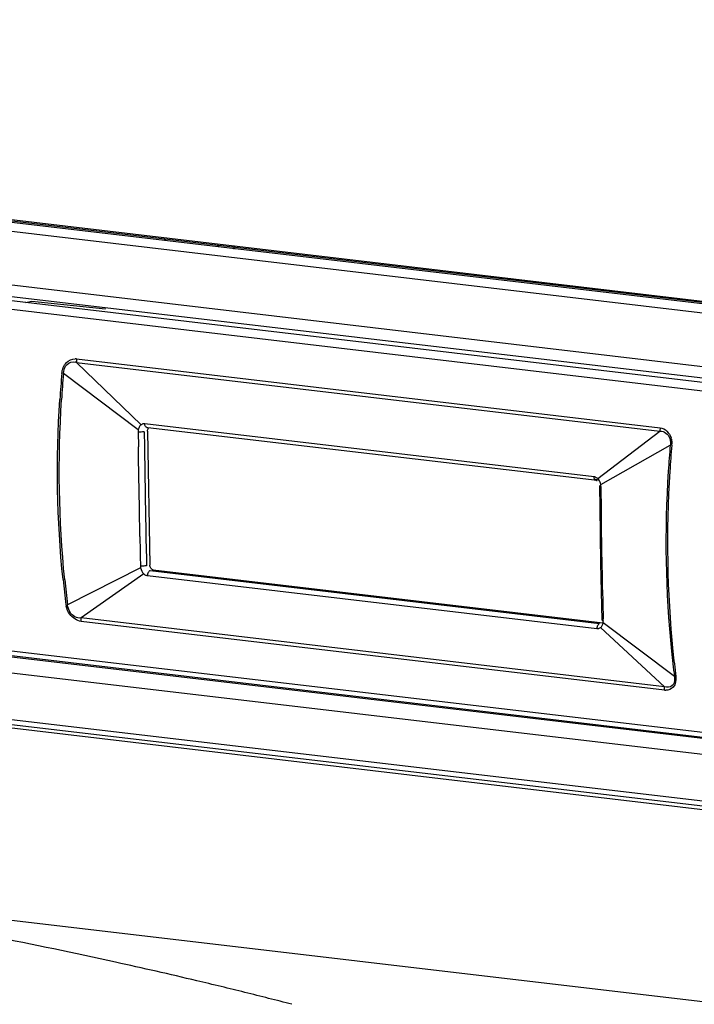
# Model space of a CAD drawing. Units: millimetres. Extents: x 0 to 420, y 0 to 297.
# Drawn here: x 294 to 300, y 110 to 119 of the extents above; entities that cross this region are included whole.
import ezdxf

# ---------------------------------------------------------------- set-up
doc = ezdxf.new("R2010")
doc.units = ezdxf.units.MM
doc.header["$LTSCALE"] = 23.1
doc.layers.get('0').update_dxf_attribs({"linetype": 'CONTINUOUS'})

msp = doc.modelspace()

# ---------------------------------------------------------------- linework, layer by layer
at = {"color": 2, "linetype": 'CONTINUOUS'}
for p, q in [((311.8363, 115.0995), (276.2341, 119.2973)), ((279.7934, 118.8593), (308.3046, 115.4975)), ((311.8746, 115.085), (279.9484, 118.848)), ((300.7798, 115.7139), (294.1242, 116.4987)), ((295.4595, 115.3625), (295.4608, 115.2374)), ((295.4861, 115.368), (295.5062, 114.2292)), ((299.3075, 114.9469), (295.4888, 115.3971)), ((276.3105, 114.9698), (309.3726, 111.0714)), ((299.3117, 114.9548), (299.2796, 114.9586)), ((308.3803, 111.2155), (279.8691, 114.5773)), ((295.4737, 114.4738), (295.4766, 114.3483)), ((295.4766, 114.3483), (295.4776, 114.3064)), ((295.4776, 114.3064), (295.4796, 114.2237)), ((295.5103, 114.1824), (299.329, 113.7321)), ((295.5362, 114.1878), (299.355, 113.7375)), ((300.8332, 112.6899), (294.1776, 113.4747))]:
    msp.add_line(p, q, dxfattribs=at)
at = {"color": 9, "linetype": 'CONTINUOUS'}
for p, q in [((308.249, 115.4227), (279.7378, 118.7845)), ((293.8524, 116.6668), (301.0199, 115.8217)), ((301.0787, 115.7143), (293.9112, 116.5594)), ((300.7329, 115.6464), (294.0777, 116.4311)), ((295.433, 115.4221), (294.8821, 115.9519)), ((294.8821, 115.9519), (299.842, 115.3671)), ((294.8833, 115.9814), (299.8432, 115.3966)), ((299.2821, 114.9794), (295.4633, 115.4296)), ((295.4065, 115.3611), (295.4089, 115.2357)), ((299.3129, 114.9647), (299.842, 115.3671)), ((279.768, 115.166), (308.2575, 111.8068)), ((308.2247, 111.6733), (279.7135, 115.0351)), ((279.8113, 114.6286), (308.3225, 111.2668)), ((295.4225, 114.4717), (295.4246, 114.3462)), ((295.4246, 114.3462), (295.4253, 114.3048)), ((295.4253, 114.3048), (295.4266, 114.2214)), ((295.4545, 114.1552), (294.9217, 113.7798)), ((295.4861, 114.1396), (299.3049, 113.6894)), ((299.8795, 113.1952), (294.9217, 113.7798)), ((299.3605, 113.7576), (299.36, 113.7712)), ((299.8817, 113.1664), (294.9239, 113.7509)), ((299.3362, 113.6975), (299.8795, 113.1952)), ((300.7842, 112.7378), (294.1291, 113.5225)), ((275.9717, 113.3762), (316.0415, 108.6516))]:
    msp.add_line(p, q, dxfattribs=at)
at = {"color": 6, "linetype": 'CONTINUOUS'}
for p, q in [((296.2191, 116.9409), (296.2196, 116.9139)), ((294.4493, 116.4603), (294.5049, 116.4728)), ((294.5049, 116.4728), (295.1294, 116.4081)), ((295.4078, 115.3785), (294.7725, 115.8573)), ((295.4888, 115.3971), (295.4836, 115.3969)), ((299.3387, 114.9149), (299.9295, 115.2493)), ((299.3279, 114.9015), (299.3299, 114.7228)), ((299.3299, 114.7228), (299.3374, 114.2444)), ((295.4283, 114.205), (294.8071, 113.8917)), ((299.3374, 114.2444), (299.348, 113.7621)), ((299.3597, 113.7414), (299.9647, 113.2838))]:
    msp.add_line(p, q, dxfattribs=at)
at = {"color": 2, "linetype": 'CONTINUOUS'}
for points in [[(294.8833, 115.9814), (294.883, 115.9781), (294.8827, 115.9748), (294.8825, 115.9715), (294.8823, 115.9683), (294.8822, 115.965), (294.8821, 115.9617), (294.8821, 115.9584), (294.8821, 115.9551), (294.8821, 115.9519)], [(295.4633, 115.4296), (295.4579, 115.4299), (295.4526, 115.4296), (295.4475, 115.4287), (295.4425, 115.4271), (295.4377, 115.4249), (295.433, 115.4221)], [(295.4078, 115.3785), (295.4073, 115.3756), (295.407, 115.3727), (295.4067, 115.3698), (295.4066, 115.3669), (295.4065, 115.364), (295.4065, 115.3611)], [(299.8432, 115.3966), (299.8428, 115.3933), (299.8426, 115.39), (299.8424, 115.3867), (299.8422, 115.3834), (299.842, 115.3801), (299.842, 115.3769), (299.8419, 115.3736), (299.8419, 115.3703), (299.842, 115.3671)], [(299.3129, 114.9647), (299.3081, 114.9686), (299.3031, 114.9719), (299.298, 114.9746), (299.2928, 114.9768), (299.2875, 114.9784), (299.2821, 114.9794)], [(299.3403, 114.8973), (299.3403, 114.9003), (299.3401, 114.9032), (299.3399, 114.9062), (299.3396, 114.9091), (299.3392, 114.912), (299.3388, 114.9149)], [(295.4266, 114.2214), (295.4267, 114.2186), (295.4269, 114.2158), (295.4271, 114.2131), (295.4274, 114.2103), (295.4278, 114.2076), (295.4283, 114.205)], [(295.4545, 114.1552), (295.4594, 114.1511), (295.4644, 114.1475), (295.4696, 114.1446), (295.475, 114.1423), (295.4805, 114.1407), (295.4861, 114.1396)], [(294.9239, 113.7509), (294.9235, 113.7541), (294.9231, 113.7572), (294.9228, 113.7604), (294.9225, 113.7636), (294.9222, 113.7668), (294.922, 113.77), (294.9219, 113.7733), (294.9218, 113.7765), (294.9217, 113.7798)], [(299.3597, 113.7414), (299.36, 113.7441), (299.3603, 113.7468), (299.3605, 113.7495), (299.3605, 113.7522), (299.3606, 113.7549), (299.3605, 113.7576)], [(299.3049, 113.6894), (299.3105, 113.6891), (299.316, 113.6894), (299.3213, 113.6905), (299.3264, 113.6922), (299.3314, 113.6945), (299.3362, 113.6975)], [(299.8817, 113.1664), (299.8813, 113.1695), (299.8809, 113.1726), (299.8805, 113.1758), (299.8803, 113.179), (299.88, 113.1822), (299.8798, 113.1855), (299.8797, 113.1887), (299.8795, 113.192), (299.8795, 113.1952)]]:
    msp.add_lwpolyline(points, dxfattribs=at)
at = {"color": 6, "linetype": 'CONTINUOUS'}
for centre, radius, start, end in [((295.9478, 118.0181), 1.0869, 276.90047, 277.77431), ((286.4495, 70.7813), 41.0193, 76.37478, 76.67252), ((287.0735, 73.344), 38.3818, 75.75752, 76.37883), ((287.8332, 76.3452), 35.2859, 75.42392, 75.75427)]:
    msp.add_arc(centre, radius, start, end, dxfattribs=at)
at = {"color": 2, "linetype": 'CONTINUOUS'}
for centre, radius, start, end in [((294.8726, 115.8908), 0.0913, 83.31171, 90.23905), ((294.8576, 115.8949), 0.062, 66.71116, 75.96306), ((304.1502, 115.0213), 9.4286, 174.90437, 176.25299), ((304.5172, 115.0245), 9.7802, 175.1151, 176.41603), ((299.7789, 115.2662), 0.1634, 11.55974, 16.05409), ((299.7656, 115.2631), 0.177, 354.97956, 359.23212), ((373.5475, 116.1735), 78.0922, 180.686858, 181.247164), ((309.344, 114.4124), 9.4517, 174.91963, 176.26582), ((309.6551, 114.4141), 9.7489, 175.09544, 176.39992), ((303.2071, 114.9853), 8.4837, 185.94896, 187.39611), ((303.5188, 114.9832), 8.7798, 185.74274, 187.14129), ((294.9567, 113.9141), 0.164, 187.2932, 191.69246), ((308.3989, 114.3755), 8.5046, 185.93117, 187.37564), ((308.6579, 114.3733), 8.7496, 185.76188, 187.16383), ((299.896, 113.287), 0.1215, 263.2231, 267.38952)]:
    msp.add_arc(centre, radius, start, end, dxfattribs=at)
at = {"color": 9, "linetype": 'CONTINUOUS'}
for centre, radius, start, end in [((9.9823, 109.7507), 285.4793, 0.947553, 1.1009), ((331.9173, 114.9553), 32.577, 180.10197, 180.32266), ((336.0784, 114.9777), 36.7382, 180.32115, 181.70842), ((331.8725, 114.8521), 32.5305, 181.70803, 181.90405)]:
    msp.add_arc(centre, radius, start, end, dxfattribs=at)
at = {"color": 6, "linetype": 'CONTINUOUS'}
for points, knots in [([(295.6284, 116.9922), (295.6308, 116.9931), (295.6359, 116.9949), (295.6411, 116.9966), (295.6439, 116.9974)], [0, 0, 0, 0, 0.475203, 1, 1, 1, 1]), ([(295.9051, 110.6959), (295.6759, 110.7502), (294.7478, 110.9617), (293.8134, 111.1453), (293.1071, 111.264)], [0, 0, 0, 0, 0.247571, 1, 1, 1, 1])]:
    msp.add_open_spline(points, degree=3, knots=knots, dxfattribs=at)
at = {"color": 2, "linetype": 'CONTINUOUS'}
for points in [[(294.7588, 115.8588), (294.7616, 115.8917), (294.7743, 115.9266), (294.7977, 115.9501)], [(294.7977, 115.9501), (294.8167, 115.9692), (294.8452, 115.9819), (294.8723, 115.982)], [(294.7692, 114.1061), (294.7162, 114.6139), (294.7083, 115.128), (294.7417, 115.6375)], [(294.783, 114.1046), (294.7319, 114.6126), (294.7242, 115.1264), (294.7561, 115.6359)], [(299.842, 115.3671), (299.8759, 115.3738), (299.9158, 115.3385), (299.9254, 115.3053)], [(299.8432, 115.3966), (299.8849, 115.3917), (299.9243, 115.3518), (299.936, 115.3114)], [(299.9124, 115.0279), (299.8792, 114.5185), (299.887, 114.0045), (299.9398, 113.4967)], [(299.9255, 115.0263), (299.8934, 114.5167), (299.9011, 114.0029), (299.9524, 113.4949)], [(295.4283, 114.205), (295.4316, 114.1865), (295.4403, 114.1674), (295.4545, 114.1552)], [(294.8268, 113.8111), (294.8119, 113.8317), (294.8013, 113.856), (294.7961, 113.8808)], [(294.8286, 113.8286), (294.8167, 113.8474), (294.8087, 113.8695), (294.8071, 113.8917)], [(294.9239, 113.7509), (294.8861, 113.7554), (294.8491, 113.7803), (294.8268, 113.8111)], [(294.9217, 113.7798), (294.8874, 113.7728), (294.8474, 113.799), (294.8286, 113.8286)], [(299.9765, 113.2822), (299.9805, 113.2509), (299.9752, 113.2138), (299.9543, 113.1902)], [(299.9543, 113.1902), (299.9392, 113.1731), (299.9132, 113.1646), (299.8905, 113.1656)]]:
    msp.add_open_spline(points, degree=3, dxfattribs=at)
for points, knots in [([(294.7725, 115.8573), (294.7734, 115.8854), (294.7898, 115.9418), (294.8495, 115.9609), (294.8726, 115.9551)], [0, 0, 0, 0, 0.54031, 1, 1, 1, 1]), ([(295.4837, 115.3973), (295.4779, 115.3987), (295.4675, 115.4092), (295.4635, 115.4223), (295.4633, 115.4296)], [0, 0, 0, 0, 0.449384, 1, 1, 1, 1]), ([(295.4244, 115.3603), (295.4212, 115.3604), (295.4152, 115.3605), (295.4092, 115.3609), (295.4065, 115.3611)], [0, 0, 0, 0, 0.5407, 1, 1, 1, 1]), ([(295.4193, 115.4083), (295.4163, 115.404), (295.4115, 115.3943), (295.4087, 115.3838), (295.4078, 115.3784)], [0, 0, 0, 0, 0.490076, 1, 1, 1, 1]), ([(295.433, 115.4221), (295.4303, 115.4205), (295.4252, 115.4163), (295.4212, 115.4111), (295.4193, 115.4083)], [0, 0, 0, 0, 0.481028, 1, 1, 1, 1]), ([(295.4595, 115.3625), (295.4544, 115.3615), (295.4427, 115.3607), (295.431, 115.3603), (295.4244, 115.3603)], [0, 0, 0, 0, 0.442657, 1, 1, 1, 1]), ([(295.4888, 115.3971), (295.488, 115.397), (295.4863, 115.3968), (295.4845, 115.3971), (295.4837, 115.3973)], [0, 0, 0, 0, 0.496561, 1, 1, 1, 1]), ([(295.4861, 115.368), (295.486, 115.3728), (295.4881, 115.3825), (295.4934, 115.3908), (295.4966, 115.3942)], [0, 0, 0, 0, 0.505468, 1, 1, 1, 1]), ([(299.9254, 115.3053), (299.927, 115.2999), (299.9294, 115.2888), (299.9304, 115.2775), (299.9306, 115.2718)], [0, 0, 0, 0, 0.496647, 1, 1, 1, 1]), ([(299.9306, 115.2718), (299.9307, 115.2681), (299.9306, 115.2606), (299.93, 115.2531), (299.9295, 115.2493)], [0, 0, 0, 0, 0.502194, 1, 1, 1, 1]), ([(299.939, 115.299), (299.9403, 115.2927), (299.9422, 115.28), (299.9427, 115.2672), (299.9426, 115.2607)], [0, 0, 0, 0, 0.498514, 1, 1, 1, 1]), ([(299.2884, 114.9587), (299.2865, 114.9617), (299.2834, 114.9684), (299.2821, 114.9757), (299.2821, 114.9794)], [0, 0, 0, 0, 0.49067, 1, 1, 1, 1]), ([(299.3024, 114.947), (299.2997, 114.9477), (299.2941, 114.951), (299.2902, 114.9558), (299.2884, 114.9587)], [0, 0, 0, 0, 0.459676, 1, 1, 1, 1]), ([(299.3075, 114.9469), (299.3067, 114.9467), (299.305, 114.9465), (299.3033, 114.9468), (299.3024, 114.947)], [0, 0, 0, 0, 0.496561, 1, 1, 1, 1]), ([(299.3232, 114.9535), (299.3216, 114.9556), (299.3185, 114.9596), (299.3148, 114.9631), (299.3129, 114.9647)], [0, 0, 0, 0, 0.51233, 1, 1, 1, 1]), ([(299.3387, 114.9149), (299.3377, 114.9219), (299.3339, 114.9354), (299.3272, 114.9479), (299.3232, 114.9535)], [0, 0, 0, 0, 0.50391, 1, 1, 1, 1]), ([(299.3369, 114.9053), (299.3349, 114.9049), (299.3323, 114.9046), (299.3292, 114.9024), (299.3293, 114.9015)], [0, 0, 0, 0, 0.692147, 1, 1, 1, 1]), ([(299.3293, 114.9015), (299.3295, 114.9002), (299.3341, 114.8982), (299.3376, 114.8977), (299.3403, 114.8973)], [0, 0, 0, 0, 0.312508, 1, 1, 1, 1]), ([(295.4446, 114.2208), (295.4413, 114.2208), (295.4353, 114.2208), (295.4293, 114.2212), (295.4266, 114.2214)], [0, 0, 0, 0, 0.540818, 1, 1, 1, 1]), ([(295.4796, 114.2237), (295.4745, 114.2225), (295.4628, 114.2214), (295.4511, 114.2209), (295.4446, 114.2208)], [0, 0, 0, 0, 0.44322, 1, 1, 1, 1]), ([(295.5103, 114.1824), (295.5029, 114.1809), (295.4912, 114.1652), (295.486, 114.149), (295.4861, 114.1396)], [0, 0, 0, 0, 0.446042, 1, 1, 1, 1]), ([(295.5362, 114.1878), (295.528, 114.1887), (295.5136, 114.2027), (295.5064, 114.2196), (295.5062, 114.2292)], [0, 0, 0, 0, 0.464935, 1, 1, 1, 1]), ([(299.3571, 113.7665), (299.3551, 113.766), (299.3523, 113.7655), (299.3494, 113.7631), (299.3495, 113.7621)], [0, 0, 0, 0, 0.680225, 1, 1, 1, 1]), ([(299.3495, 113.7621), (299.3496, 113.7608), (299.3541, 113.7585), (299.3578, 113.758), (299.3605, 113.7576)], [0, 0, 0, 0, 0.321262, 1, 1, 1, 1]), ([(299.329, 113.7321), (299.3216, 113.7306), (299.3099, 113.7149), (299.3047, 113.6988), (299.3049, 113.6894)], [0, 0, 0, 0, 0.446042, 1, 1, 1, 1]), ([(299.3362, 113.6975), (299.343, 113.7018), (299.3539, 113.7159), (299.3587, 113.7325), (299.3597, 113.7415)], [0, 0, 0, 0, 0.470812, 1, 1, 1, 1]), ([(299.9646, 113.2838), (299.9692, 113.257), (299.9651, 113.1932), (299.9002, 113.1862), (299.8795, 113.1952)], [0, 0, 0, 0, 0.546368, 1, 1, 1, 1])]:
    msp.add_open_spline(points, degree=3, knots=knots, dxfattribs=at)

doc.saveas('drawing.dxf')
